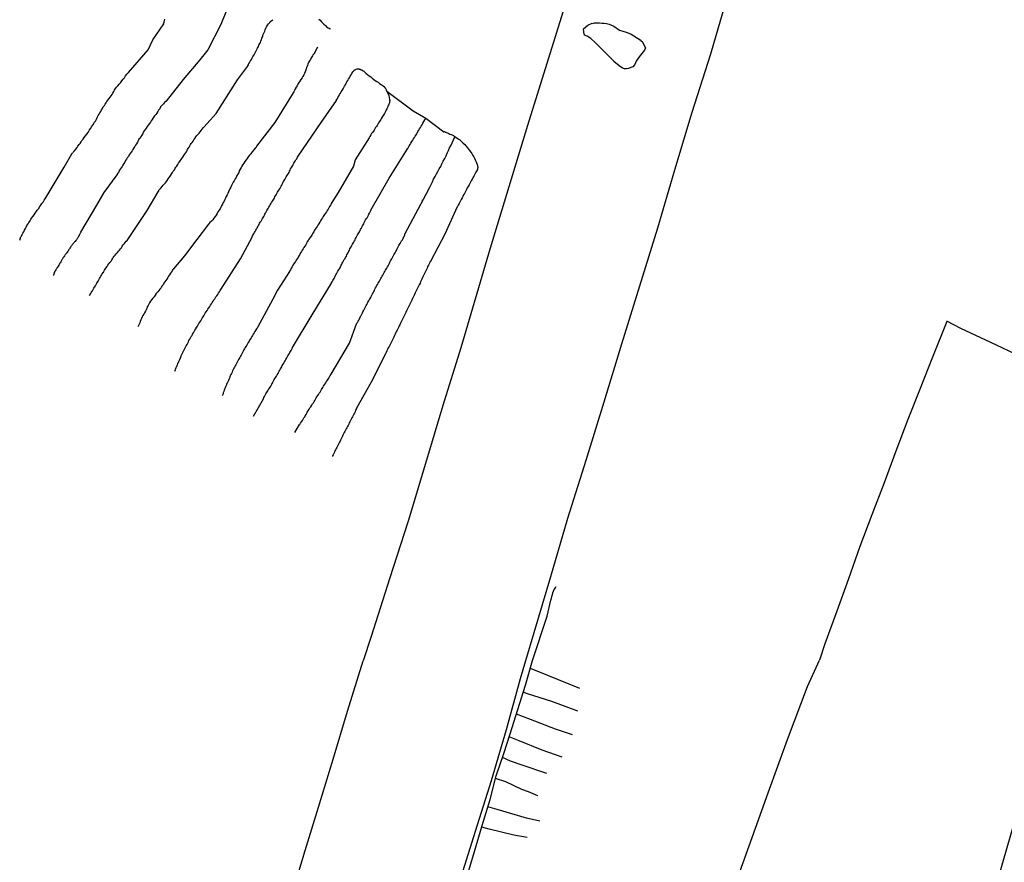
# Model space of a CAD drawing. Units: millimetres. Extents: x 183144 to 185556, y 1657654 to 1660429.
# Drawn here: x 183332 to 183523, y 1659833 to 1659996 of the extents above; entities that cross this region are included whole.
import ezdxf

# ---------------------------------------------------------------- set-up
doc = ezdxf.new("R2010")
doc.units = ezdxf.units.MM
for name, color, linetype in [('V-LAGOA', 150, 'Continuous'), ('V-LOTE', 1, 'Continuous'), ('V-VALETA', 5, 'Continuous')]:
    doc.layers.add(name, color=color, linetype=linetype)

msp = doc.modelspace()

# ---------------------------------------------------------------- linework, layer by layer
at = {"layer": 'V-LAGOA'}
msp.add_lwpolyline([(183441.51, 1659993.96), (183442.35, 1659994.69), (183443.18, 1659995.08), (183443.31, 1659995.04), (183443.68, 1659995.13), (183444.15, 1659995.15), (183444.62, 1659995.14), (183445.05, 1659995.12), (183445.52, 1659995.06), (183446, 1659995), (183446.47, 1659994.87), (183446.94, 1659994.7), (183447.37, 1659994.5), (183448.52, 1659993.72), (183449.76, 1659993.35), (183450.28, 1659993.15), (183450.76, 1659992.98), (183452.5, 1659991.83), (183452.73, 1659991.63), (183452.86, 1659991.54), (183453.51, 1659990.3), (183453.35, 1659989.85), (183452.33, 1659988.58), (183451.76, 1659987.7), (183451.46, 1659987.08), (183451.1, 1659986.61), (183450.67, 1659986.48), (183450.24, 1659986.33), (183449.86, 1659986.27), (183449.47, 1659986.27), (183449.27, 1659986.29), (183449.04, 1659986.42), (183448.69, 1659986.61), (183447.49, 1659987.61), (183447.49, 1659987.64), (183447.41, 1659987.73), (183447.3, 1659987.85), (183447.24, 1659987.92), (183443.76, 1659991.33), (183442.96, 1659992.15), (183442.24, 1659992.54), (183441.73, 1659992.78), (183441.59, 1659993.34), (183441.51, 1659993.96)], close=True, dxfattribs=at)
at = {"layer": 'V-LOTE'}
for points in [[(183430.33, 1659871.65), (183435.19, 1659887.93), (183438.48, 1659899.22), (183442.04, 1659910.47), (183445.51, 1659921.72), (183448.98, 1659932.97), (183452.45, 1659944.22), (183455.92, 1659955.47), (183459.25, 1659966.67), (183462.58, 1659977.87), (183466.19, 1659989.16), (183469.52, 1660000.5), (183471.31, 1660006.85), (183473.44, 1660012.25), (183477.5, 1660024), (183481.42, 1660035.97), (183485.21, 1660047.94), (183489, 1660059.91), (183492.79, 1660071.88), (183496.44, 1660083.76), (183500.09, 1660095.64), (183503.1, 1660105.05)], [(183455.28, 1660050.19), (183446.74, 1660023.78), (183438.17, 1659999.29), (183430.68, 1659975.25), (183423.47, 1659951.48), (183417.77, 1659932.21), (183414.3, 1659921.01), (183410.92, 1659909.81), (183407.54, 1659898.61), (183403.93, 1659887.45), (183400.37, 1659876.29), (183398.85, 1659871.6)], [(183511.95, 1659937.33), (183509.12, 1659930.36), (183506.77, 1659924.33), (183504.38, 1659918.3), (183502.03, 1659912.18), (183499.75, 1659906.03), (183497.4, 1659899.88), (183495.05, 1659893.73), (183492.88, 1659887.47), (183490.58, 1659881.17), (183488.28, 1659874.87), (183487.23, 1659871.73)], [(183599.86, 1659905.55), (183595.81, 1659906.96), (183593.61, 1659907.55), (183587.45, 1659909.41), (183581.25, 1659911.2), (183574.91, 1659912.97), (183568.73, 1659914.72), (183562.55, 1659916.47), (183556.26, 1659918.19), (183550.03, 1659919.98), (183549.48, 1659920.2), (183543.94, 1659922.61), (183537.87, 1659925.24), (183532.1, 1659927.89), (183526.19, 1659930.54), (183520.46, 1659933.24), (183514.62, 1659935.96), (183511.93, 1659937.34)], [(183348.07, 1659705.56), (183348.81, 1659707.86), (183353.61, 1659723.47), (183356.37, 1659732.56), (183359.28, 1659741.69), (183362.07, 1659750.93), (183364.9, 1659760.13), (183367.73, 1659769.33), (183370.56, 1659778.53), (183373.39, 1659787.73), (183376.18, 1659796.97), (183378.97, 1659806.21), (183381.76, 1659815.45), (183384.55, 1659824.69), (183387.34, 1659833.97), (183390.17, 1659843.25), (183393, 1659852.53), (183395.79, 1659861.81), (183398.85, 1659871.6)], [(183417.52, 1659828.68), (183420.61, 1659838.55), (183423.7, 1659848.42), (183426.6, 1659858.29), (183429.31, 1659868.12), (183430.33, 1659871.65)], [(183441.58, 1659747.56), (183443.68, 1659753.18), (183445.55, 1659758.41), (183451.22, 1659773.95), (183455, 1659784.3), (183458.7, 1659794.65), (183462.56, 1659804.92), (183466.22, 1659815.19), (183469.92, 1659825.46), (183473.62, 1659835.73), (183477.32, 1659846), (183481.06, 1659856.35), (183484.92, 1659866.62), (183487.23, 1659871.73)], [(183468.93, 1659651.3), (183470.42, 1659656.52), (183475.01, 1659671.72), (183477.98, 1659681.8), (183481.03, 1659691.92), (183484.04, 1659702.04), (183487.09, 1659712.16), (183490.06, 1659722.36), (183492.49, 1659730.32), (183495.38, 1659739.98), (183498.27, 1659749.64), (183501.24, 1659759.3), (183504.21, 1659768.96), (183507.02, 1659778.35), (183509.83, 1659787.74), (183512.64, 1659797.13), (183515.38, 1659806.63), (183518.23, 1659816.21), (183520.85, 1659825.79), (183523.63, 1659835.41), (183526.41, 1659844.99), (183529.19, 1659854.57), (183532.16, 1659864.15), (183534.66, 1659871.8)]]:
    msp.add_lwpolyline(points, dxfattribs=at)
at = {"layer": 'V-VALETA'}
for points in [[(183373.32, 1659999.97), (183371.23, 1659994.84), (183368.72, 1659989.94), (183367.19, 1659987.97), (183363.99, 1659984.2), (183360.64, 1659979.98), (183360.35, 1659979.72), (183360.16, 1659979.47), (183359.86, 1659979.17), (183359.58, 1659978.85), (183359.41, 1659978.51), (183359.19, 1659978.21), (183359.04, 1659977.95), (183358.83, 1659977.65), (183358.64, 1659977.39), (183358.42, 1659977.11), (183358.14, 1659976.75), (183357.97, 1659976.45), (183357.78, 1659976.19), (183357.63, 1659975.89), (183357.41, 1659975.63), (183357.2, 1659975.33), (183356.98, 1659975.07), (183356.77, 1659974.77), (183356.6, 1659974.52), (183356.43, 1659974.26), (183356.24, 1659973.96), (183356.13, 1659973.7), (183355.93, 1659973.4), (183355.78, 1659973.14), (183355.61, 1659972.84), (183355.4, 1659972.59), (183355.23, 1659972.29), (183355.1, 1659972.03), (183354.91, 1659971.73), (183354.73, 1659971.47), (183354.63, 1659971.17), (183354.41, 1659970.91), (183354.24, 1659970.61), (183354.05, 1659970.36), (183353.88, 1659970.1), (183353.68, 1659969.84), (183353.51, 1659969.58), (183353.34, 1659969.28), (183353.12, 1659969.03), (183353, 1659968.73), (183352.8, 1659968.47), (183352.63, 1659968.17), (183352.44, 1659967.91), (183352.27, 1659967.61), (183352.12, 1659967.35), (183351.92, 1659967.05), (183351.73, 1659966.8), (183351.58, 1659966.54), (183351.54, 1659966.45), (183351.49, 1659966.28), (183351.49, 1659966.24), (183351.39, 1659966.19), (183351.39, 1659966.09), (183351.32, 1659966.04), (183351.3, 1659966.02), (183351.11, 1659965.72), (183351.09, 1659965.68), (183348.58, 1659962.29), (183347.2, 1659959.82), (183344.1, 1659954.58), (183344.14, 1659954.55), (183344.09, 1659954.48), (183344.03, 1659954.4), (183343.97, 1659954.27), (183343.88, 1659954.14), (183343.77, 1659953.97), (183343.73, 1659953.82), (183343.65, 1659953.69), (183343.62, 1659953.64), (183343.54, 1659953.52), (183343.43, 1659953.39), (183343.34, 1659953.24), (183343.28, 1659953.15), (183343.15, 1659952.96), (183343.02, 1659952.81), (183342.92, 1659952.7), (183342.87, 1659952.61), (183342.74, 1659952.49), (183342.61, 1659952.36), (183342.51, 1659952.19), (183342.4, 1659952.06), (183342.31, 1659951.93), (183342.23, 1659951.8), (183342.12, 1659951.67), (183342.01, 1659951.48), (183341.95, 1659951.39), (183341.82, 1659951.22), (183341.74, 1659951.09), (183341.65, 1659950.94), (183341.54, 1659950.81), (183341.41, 1659950.62), (183341.33, 1659950.51), (183341.24, 1659950.39), (183341.14, 1659950.28), (183341.03, 1659950.15), (183341.03, 1659950.15), (183340.94, 1659950), (183340.83, 1659949.85), (183340.73, 1659949.68), (183340.66, 1659949.59), (183340.58, 1659949.42), (183340.49, 1659949.29), (183340.47, 1659949.23), (183340.41, 1659949.12), (183340.34, 1659948.99), (183340.28, 1659948.86), (183340.17, 1659948.69), (183340.09, 1659948.58), (183340, 1659948.46), (183339.91, 1659948.3), (183339.85, 1659948.18), (183339.76, 1659948.03), (183339.63, 1659947.84), (183339.57, 1659947.73), (183339.46, 1659947.58), (183339.38, 1659947.43), (183339.27, 1659947.3), (183339.18, 1659947.13), (183339.1, 1659946.96), (183338.99, 1659946.76), (183338.95, 1659946.63), (183338.88, 1659946.46), (183338.82, 1659946.29), (183338.8, 1659946.23)], [(183332.29, 1659953.04), (183332.43, 1659953.5), (183332.47, 1659953.54), (183332.53, 1659953.67), (183332.56, 1659953.77), (183332.62, 1659953.84), (183332.77, 1659954.14), (183332.9, 1659954.4), (183333.07, 1659954.7), (183333.2, 1659955), (183333.39, 1659955.3), (183333.54, 1659955.6), (183333.69, 1659955.9), (183333.91, 1659956.2), (183334.08, 1659956.5), (183334.29, 1659956.8), (183334.46, 1659957.1), (183334.66, 1659957.36), (183334.83, 1659957.66), (183335.07, 1659957.96), (183335.3, 1659958.26), (183335.49, 1659958.56), (183335.69, 1659958.86), (183335.92, 1659959.14), (183336.2, 1659959.55), (183336.37, 1659959.85), (183336.59, 1659960.15), (183336.82, 1659960.42), (183337.06, 1659960.79), (183337.25, 1659961.09), (183340.89, 1659967.21), (183342.42, 1659969.8), (183342.44, 1659969.88), (183342.57, 1659969.99), (183342.66, 1659970.1), (183342.91, 1659970.38), (183343.17, 1659970.7), (183343.41, 1659971), (183343.58, 1659971.26), (183343.82, 1659971.56), (183343.99, 1659971.81), (183344.18, 1659972.07), (183344.35, 1659972.37), (183344.57, 1659972.63), (183344.8, 1659972.91), (183345.06, 1659973.25), (183345.32, 1659973.57), (183345.53, 1659973.92), (183345.7, 1659974.17), (183345.83, 1659974.43), (183346.05, 1659974.73), (183346.22, 1659974.99), (183346.41, 1659975.29), (183346.56, 1659975.55), (183346.73, 1659975.85), (183346.95, 1659976.1), (183347.08, 1659976.36), (183347.23, 1659976.62), (183347.35, 1659976.92), (183347.5, 1659977.18), (183347.68, 1659977.48), (183347.83, 1659977.73), (183347.98, 1659977.99), (183348.15, 1659978.29), (183348.32, 1659978.55), (183348.49, 1659978.85), (183348.69, 1659979.11), (183348.86, 1659979.41), (183349.03, 1659979.66), (183349.2, 1659979.92), (183349.39, 1659980.18), (183349.61, 1659980.48), (183349.82, 1659980.74), (183349.99, 1659981.04), (183350.19, 1659981.29), (183350.34, 1659981.55), (183350.53, 1659981.85), (183350.68, 1659982.11), (183350.87, 1659982.41), (183351.06, 1659982.67), (183351.32, 1659982.94), (183351.58, 1659983.26), (183351.84, 1659983.54), (183352.09, 1659983.89), (183352.33, 1659984.21), (183352.57, 1659984.53), (183352.82, 1659984.87), (183353.08, 1659985.19), (183353.34, 1659985.52), (183357.18, 1659989.95), (183358.11, 1659991.88), (183360.21, 1659994.94), (183360.16, 1659994.98), (183360.27, 1659995.28), (183360.35, 1659995.58), (183360.42, 1659995.88)], [(183367.98, 1659974.97), (183369.18, 1659976.29), (183370.36, 1659977.56), (183374.49, 1659984.14), (183376.42, 1659986.68), (183376.42, 1659986.74), (183376.46, 1659986.85), (183376.59, 1659987), (183376.59, 1659987.04), (183376.61, 1659987.06), (183376.63, 1659987.08), (183376.65, 1659987.17), (183376.69, 1659987.26), (183376.7, 1659987.26), (183376.72, 1659987.21), (183376.84, 1659987.56), (183376.91, 1659987.62), (183376.95, 1659987.7), (183377.02, 1659987.81), (183377.19, 1659988.07), (183377.34, 1659988.37), (183377.49, 1659988.63), (183377.7, 1659988.93), (183377.85, 1659989.19), (183378, 1659989.49), (183378.11, 1659989.74), (183378.24, 1659990), (183378.39, 1659990.26), (183378.54, 1659990.56), (183378.65, 1659990.82), (183378.82, 1659991.12), (183378.92, 1659991.37), (183378.99, 1659991.63), (183379.12, 1659991.93), (183379.23, 1659992.19), (183379.38, 1659992.49), (183379.42, 1659992.75), (183379.55, 1659993.05), (183379.68, 1659993.3), (183379.76, 1659993.56), (183379.85, 1659993.82), (183379.98, 1659994.12), (183380.1, 1659994.38), (183380.32, 1659994.68), (183380.49, 1659994.93), (183380.73, 1659995.19), (183380.96, 1659995.47), (183381.31, 1659995.72), (183381.33, 1659995.73)], [(183390.27, 1659995.85), (183390.49, 1659995.64), (183390.74, 1659995.34), (183391.02, 1659995.08), (183391.22, 1659994.87), (183391.51, 1659994.61), (183391.75, 1659994.39), (183392.03, 1659994.2), (183392.25, 1659994.12), (183392.46, 1659993.96), (183392.53, 1659993.92)], [(183389.99, 1659990.41), (183389.27, 1659989.07), (183389.2, 1659989.05), (183389.18, 1659988.99), (183389.03, 1659988.78), (183388.79, 1659988.37), (183388.62, 1659988.07), (183388.43, 1659987.77), (183388.25, 1659987.47), (183388.13, 1659987.17), (183388.02, 1659986.87), (183387.91, 1659986.57), (183387.89, 1659986.48), (183387.87, 1659986.37), (183387.78, 1659986.27), (183387.78, 1659986.18), (183387.76, 1659986.12), (183387.7, 1659985.97), (183387.59, 1659985.67), (183387.44, 1659985.37), (183387.31, 1659985.07), (183387.16, 1659984.77), (183387.01, 1659984.47), (183386.78, 1659984.17), (183386.58, 1659983.87), (183386.37, 1659983.57), (183386.15, 1659983.27), (183386.02, 1659982.97), (183385.83, 1659982.67), (183385.66, 1659982.37), (183385.51, 1659982.07), (183385.38, 1659981.77), (183385.28, 1659981.62), (183381.73, 1659975.87), (183378.18, 1659971.24), (183378.18, 1659971.19), (183378.11, 1659971.08), (183378.09, 1659971.02), (183378.03, 1659970.98), (183378, 1659970.93), (183377.94, 1659970.87), (183377.66, 1659970.55), (183377.34, 1659970.16), (183377.08, 1659969.8), (183376.82, 1659969.5), (183376.57, 1659969.2), (183376.35, 1659968.9), (183376.14, 1659968.6), (183375.92, 1659968.3), (183375.73, 1659968), (183375.51, 1659967.7), (183375.34, 1659967.4), (183375.17, 1659967.1), (183375, 1659966.8), (183374.83, 1659966.5), (183374.74, 1659966.19), (183374.53, 1659965.85), (183374.38, 1659965.55), (183374.21, 1659965.21), (183374.01, 1659964.91), (183373.82, 1659964.56), (183373.67, 1659964.26), (183373.48, 1659963.92), (183373.35, 1659963.62), (183373.22, 1659963.32), (183373.03, 1659963.02), (183372.9, 1659962.72), (183372.75, 1659962.42), (183372.6, 1659962.12), (183372.47, 1659961.82), (183372.32, 1659961.52), (183372.17, 1659961.22), (183372.02, 1659960.92), (183371.89, 1659960.62), (183371.74, 1659960.32), (183371.61, 1659960.02), (183371.42, 1659959.72), (183371.27, 1659959.42), (183371.1, 1659959.12), (183370.88, 1659958.82), (183370.71, 1659958.52), (183370.52, 1659958.22), (183370.37, 1659957.92), (183370.15, 1659957.62), (183369.92, 1659957.32), (183369.7, 1659957.02), (183369.45, 1659956.72), (183369.14, 1659956.45), (183368.91, 1659956.2), (183368.89, 1659956.17), (183366.61, 1659953.2), (183364.23, 1659950.05), (183362.11, 1659947.49), (183362.03, 1659947.49), (183362, 1659947.36), (183361.96, 1659947.36), (183361.92, 1659947.28), (183361.9, 1659947.24), (183361.87, 1659947.21), (183361.87, 1659947.17), (183361.83, 1659947.13), (183361.83, 1659947.13), (183361.81, 1659947.08), (183361.73, 1659946.93), (183361.49, 1659946.63), (183361.32, 1659946.33), (183361.15, 1659946.08), (183360.97, 1659945.82), (183360.8, 1659945.52), (183360.59, 1659945.26), (183360.42, 1659944.96), (183360.24, 1659944.7), (183360.07, 1659944.4), (183359.86, 1659944.15), (183359.69, 1659943.85), (183359.47, 1659943.59), (183359.24, 1659943.29), (183359.04, 1659943.05), (183358.76, 1659942.73), (183358.55, 1659942.39), (183358.34, 1659942.11), (183358.06, 1659941.8), (183357.82, 1659941.49), (183357.61, 1659941.23), (183357.41, 1659940.93), (183357.28, 1659940.67), (183357.16, 1659940.37), (183357.01, 1659940.11), (183356.9, 1659939.81), (183356.77, 1659939.56), (183356.64, 1659939.3), (183356.47, 1659939), (183356.32, 1659938.74), (183356.17, 1659938.44), (183356.04, 1659938.18), (183355.91, 1659937.88), (183355.78, 1659937.63), (183355.65, 1659937.33), (183355.57, 1659937.07), (183355.44, 1659936.77), (183355.31, 1659936.51), (183355.21, 1659936.27)], [(183362.36, 1659927.66), (183362.48, 1659928), (183362.43, 1659928.04), (183362.54, 1659928.19), (183362.58, 1659928.36), (183362.65, 1659928.49), (183362.71, 1659928.6), (183362.8, 1659928.79), (183362.84, 1659928.96), (183362.9, 1659929.09), (183362.95, 1659929.22), (183363.03, 1659929.39), (183363.05, 1659929.39), (183363.1, 1659929.52), (183363.12, 1659929.56), (183363.16, 1659929.69), (183363.23, 1659929.82), (183363.29, 1659929.97), (183363.38, 1659930.14), (183363.48, 1659930.33), (183363.53, 1659930.46), (183363.59, 1659930.64), (183363.76, 1659931.02), (183363.89, 1659931.28), (183364.02, 1659931.54), (183364.15, 1659931.79), (183364.28, 1659932.05), (183364.41, 1659932.31), (183364.56, 1659932.57), (183364.73, 1659932.82), (183364.86, 1659933.08), (183364.98, 1659933.34), (183365.09, 1659933.59), (183365.24, 1659933.85), (183365.39, 1659934.11), (183365.52, 1659934.37), (183365.69, 1659934.62), (183365.8, 1659934.84), (183365.95, 1659935.1), (183366.12, 1659935.35), (183366.25, 1659935.61), (183366.42, 1659935.87), (183366.42, 1659935.89), (183366.42, 1659935.91), (183366.45, 1659935.95), (183366.47, 1659936.02), (183366.49, 1659936.06), (183366.51, 1659936.13), (183366.58, 1659936.21), (183366.72, 1659936.38), (183366.87, 1659936.64), (183367.02, 1659936.9), (183367.19, 1659937.16), (183367.36, 1659937.41), (183367.49, 1659937.67), (183367.67, 1659937.93), (183367.82, 1659938.18), (183367.94, 1659938.4), (183368.09, 1659938.66), (183368.25, 1659938.91), (183368.39, 1659939.17), (183368.61, 1659939.43), (183368.76, 1659939.69), (183368.91, 1659939.94), (183369.1, 1659940.2), (183369.28, 1659940.46), (183369.47, 1659940.72), (183369.6, 1659940.97), (183369.75, 1659941.23), (183369.92, 1659941.49), (183370.11, 1659941.72), (183370.28, 1659942.05), (183370.5, 1659942.3), (183370.65, 1659942.56), (183370.84, 1659942.82), (183371.01, 1659943.07), (183371.16, 1659943.33), (183371.23, 1659943.48), (183375.07, 1659949.46), (183377.35, 1659953.63), (183377.34, 1659953.69), (183377.42, 1659953.88), (183377.55, 1659954.1), (183377.68, 1659954.31), (183377.81, 1659954.53), (183377.92, 1659954.74), (183378.05, 1659954.96), (183378.2, 1659955.21), (183378.3, 1659955.43), (183378.43, 1659955.64), (183378.58, 1659955.9), (183378.67, 1659956.11), (183378.77, 1659956.33), (183378.9, 1659956.54), (183379.05, 1659956.76), (183379.18, 1659957.02), (183379.33, 1659957.23), (183379.44, 1659957.44), (183379.57, 1659957.66), (183379.7, 1659957.87), (183379.8, 1659958.09), (183379.8, 1659958.09), (183379.93, 1659958.3), (183380.06, 1659958.52), (183380.19, 1659958.77), (183380.28, 1659958.99), (183380.4, 1659959.2), (183380.58, 1659959.46), (183380.71, 1659959.67), (183380.83, 1659959.89), (183380.94, 1659960.1), (183381.09, 1659960.32), (183381.26, 1659960.58), (183381.39, 1659960.79), (183381.52, 1659961), (183381.65, 1659961.22), (183381.73, 1659961.43), (183381.86, 1659961.65), (183381.99, 1659961.86), (183382.1, 1659962.08), (183382.25, 1659962.33), (183382.38, 1659962.55), (183382.51, 1659962.76), (183382.68, 1659963.02), (183382.81, 1659963.24), (183382.94, 1659963.49), (183383.06, 1659963.71), (183383.17, 1659963.92), (183383.28, 1659964.18), (183383.28, 1659964.22), (183383.34, 1659964.26), (183383.36, 1659964.3), (183383.41, 1659964.39), (183383.54, 1659964.61), (183383.66, 1659964.82), (183383.79, 1659965.04), (183383.94, 1659965.29), (183384.07, 1659965.51), (183384.18, 1659965.72), (183384.35, 1659965.98), (183384.48, 1659966.19), (183384.59, 1659966.41), (183384.67, 1659966.62), (183384.78, 1659966.84), (183384.93, 1659967.1), (183385.06, 1659967.31), (183385.19, 1659967.52), (183385.29, 1659967.74), (183385.42, 1659967.95), (183385.55, 1659968.17), (183385.68, 1659968.38), (183385.81, 1659968.6), (183386, 1659968.83), (183386.13, 1659969.11), (183386.24, 1659969.35), (183390.7, 1659975.84), (183393.68, 1659980.1), (183393.66, 1659980.16), (183393.68, 1659980.3), (183393.79, 1659980.39), (183393.94, 1659980.69), (183394.09, 1659980.95), (183394.26, 1659981.25), (183394.43, 1659981.51), (183394.6, 1659981.81), (183394.77, 1659982.07), (183394.93, 1659982.37), (183395.07, 1659982.62), (183395.25, 1659982.88), (183395.42, 1659983.14), (183395.57, 1659983.44), (183395.7, 1659983.7), (183395.87, 1659984), (183396.02, 1659984.25), (183396.17, 1659984.51), (183396.32, 1659984.81), (183396.49, 1659985.07), (183396.66, 1659985.37), (183396.83, 1659985.63), (183397.07, 1659985.9), (183397.07, 1659985.99), (183397.22, 1659986.07), (183397.4, 1659986.14), (183397.5, 1659986.2), (183397.7, 1659986.22), (183398, 1659986.22), (183398.08, 1659986.18), (183398.25, 1659986.18), (183398.3, 1659986.14), (183398.36, 1659986.12), (183398.36, 1659986.07), (183398.55, 1659986.03), (183398.66, 1659985.97), (183398.81, 1659985.88), (183398.96, 1659985.77), (183399.11, 1659985.64), (183399.37, 1659985.41), (183399.65, 1659985.17), (183399.97, 1659984.91), (183400.29, 1659984.68), (183400.59, 1659984.42), (183400.91, 1659984.18), (183400.91, 1659984.18), (183401.17, 1659983.99), (183401.47, 1659983.8), (183401.73, 1659983.65), (183402.01, 1659983.43), (183402.35, 1659983.2), (183402.71, 1659982.96), (183402.95, 1659982.73), (183402.99, 1659982.68), (183403.03, 1659982.62), (183403.08, 1659982.56), (183403.12, 1659982.49), (183403.16, 1659982.45), (183403.18, 1659982.43), (183403.22, 1659982.34), (183403.27, 1659982.26), (183403.31, 1659982.19), (183403.84, 1659981.08), (183403.96, 1659980.33), (183403.93, 1659980.2), (183403.98, 1659980.18), (183403.98, 1659980.09), (183403.96, 1659979.9), (183403.98, 1659979.84), (183403.96, 1659979.7), (183403.94, 1659979.68), (183403.91, 1659979.66), (183403.89, 1659979.53), (183403.83, 1659979.41), (183403.74, 1659979.19), (183403.63, 1659978.98), (183403.53, 1659978.72), (183403.44, 1659978.51), (183403.31, 1659978.29), (183403.2, 1659978.08), (183403.1, 1659977.86), (183402.97, 1659977.6), (183402.84, 1659977.39), (183402.71, 1659977.18), (183402.56, 1659976.98), (183402.41, 1659976.7), (183402.24, 1659976.45), (183402.11, 1659976.23), (183401.98, 1659976.04), (183401.81, 1659975.78), (183401.68, 1659975.54), (183401.55, 1659975.29), (183401.4, 1659975.07), (183401.25, 1659974.86), (183401.1, 1659974.6), (183400.95, 1659974.39), (183400.82, 1659974.19), (183400.65, 1659973.92), (183400.48, 1659973.7), (183400.31, 1659973.46), (183400.11, 1659973.16), (183399.99, 1659972.89), (183399.97, 1659972.87), (183397.26, 1659968.63), (183396.94, 1659967.41), (183393.98, 1659962.31), (183392.65, 1659960.16), (183392.63, 1659960.12), (183392.61, 1659960.04), (183392.57, 1659959.93), (183392.54, 1659959.89), (183392.5, 1659959.85), (183392.37, 1659959.67), (183392.35, 1659959.59), (183392.33, 1659959.58), (183392.24, 1659959.46), (183392.2, 1659959.33), (183392.1, 1659959.18), (183392.03, 1659959.07), (183391.86, 1659958.82), (183391.71, 1659958.56), (183391.54, 1659958.3), (183391.34, 1659958.02), (183391.11, 1659957.66), (183390.96, 1659957.36), (183390.77, 1659957.1), (183390.59, 1659956.8), (183390.44, 1659956.54), (183390.23, 1659956.24), (183390.08, 1659955.99), (183389.93, 1659955.73), (183389.71, 1659955.47), (183389.56, 1659955.21), (183389.43, 1659954.96), (183389.28, 1659954.7), (183389.09, 1659954.4), (183388.94, 1659954.14), (183388.73, 1659953.86), (183388.51, 1659953.5), (183388.34, 1659953.24), (183388.17, 1659952.98), (183387.95, 1659952.68), (183387.87, 1659952.43), (183387.7, 1659952.17), (183387.55, 1659951.91), (183387.35, 1659951.65), (183387.35, 1659951.65), (183387.23, 1659951.4), (183387.05, 1659951.14), (183386.86, 1659950.84), (183386.71, 1659950.58), (183386.54, 1659950.28), (183386.39, 1659950.02), (183386.22, 1659949.72), (183386.07, 1659949.47), (183385.85, 1659949.21), (183385.7, 1659948.95), (183385.55, 1659948.69), (183385.4, 1659948.44), (183385.21, 1659948.18), (183385.06, 1659947.88), (183384.91, 1659947.62), (183384.74, 1659947.32), (183384.57, 1659947.06), (183384.54, 1659947.01), (183382.24, 1659943.36), (183381.33, 1659941.64), (183378.37, 1659936.11), (183378.31, 1659936.08), (183378.29, 1659936.02), (183378.17, 1659935.85), (183378, 1659935.57), (183377.87, 1659935.35), (183377.7, 1659935.1), (183377.53, 1659934.84), (183377.42, 1659934.62), (183377.29, 1659934.37), (183377.14, 1659934.15), (183376.97, 1659933.9), (183376.84, 1659933.68), (183376.72, 1659933.47), (183376.54, 1659933.21), (183376.42, 1659932.99), (183376.29, 1659932.74), (183376.12, 1659932.48), (183375.97, 1659932.27), (183375.84, 1659932.01), (183375.73, 1659931.79), (183375.6, 1659931.54), (183375.43, 1659931.28), (183375.32, 1659931.06), (183375.17, 1659930.81), (183375.04, 1659930.59), (183374.91, 1659930.33), (183374.79, 1659930.12), (183374.68, 1659929.91), (183374.53, 1659929.65), (183374.44, 1659929.43), (183374.31, 1659929.18), (183374.19, 1659928.92), (183374.06, 1659928.7), (183373.93, 1659928.45), (183373.8, 1659928.23), (183373.67, 1659927.98), (183373.54, 1659927.72), (183373.46, 1659927.5), (183373.33, 1659927.25), (183373.2, 1659927.03), (183373.07, 1659926.77), (183373.01, 1659926.56), (183372.94, 1659926.35), (183372.81, 1659926.09), (183372.73, 1659925.87), (183372.6, 1659925.62), (183372.47, 1659925.36), (183372.36, 1659925.14), (183372.28, 1659924.89), (183372.17, 1659924.67), (183372.08, 1659924.42), (183371.98, 1659924.2), (183371.91, 1659923.99), (183371.83, 1659923.73), (183371.74, 1659923.51), (183371.68, 1659923.26), (183371.57, 1659923), (183371.55, 1659922.93)], [(183403.43, 1659981.94), (183408.55, 1659978.11), (183410.97, 1659976.68), (183414.45, 1659974.07), (183414.61, 1659974.09), (183414.72, 1659974), (183414.83, 1659974), (183414.83, 1659973.95), (183414.94, 1659973.91), (183415.2, 1659973.83), (183415.41, 1659973.74), (183415.63, 1659973.61), (183415.88, 1659973.55), (183416.1, 1659973.48), (183416.35, 1659973.33), (183416.37, 1659973.31), (183416.42, 1659973.27), (183416.44, 1659973.19), (183417.34, 1659972.65), (183417.36, 1659972.65), (183417.47, 1659972.58), (183417.64, 1659972.41), (183417.88, 1659972.17), (183418.17, 1659971.9), (183418.52, 1659971.56), (183418.73, 1659971.32), (183419.03, 1659970.96), (183419.22, 1659970.7), (183419.46, 1659970.44), (183419.7, 1659970.1), (183419.91, 1659969.82), (183420.1, 1659969.45), (183420.25, 1659969.2), (183420.43, 1659968.94), (183420.55, 1659968.64), (183420.68, 1659968.34), (183420.81, 1659968.04), (183420.94, 1659967.74), (183420.98, 1659967.44), (183421.07, 1659967.14), (183421, 1659966.94), (183421, 1659966.84), (183420.98, 1659966.77), (183420.94, 1659966.69), (183420.9, 1659966.6), (183420.68, 1659966.24), (183420.55, 1659965.98), (183420.38, 1659965.68), (183420.25, 1659965.42), (183420.08, 1659965.12), (183419.95, 1659964.87), (183419.76, 1659964.56), (183419.61, 1659964.31), (183419.48, 1659964.01), (183419.35, 1659963.75), (183419.18, 1659963.45), (183419.01, 1659963.19), (183418.88, 1659962.89), (183418.73, 1659962.63), (183418.58, 1659962.33), (183418.45, 1659962.08), (183418.3, 1659961.82), (183418.13, 1659961.52), (183418.02, 1659961.26), (183417.85, 1659960.96), (183417.72, 1659960.7), (183417.57, 1659960.4), (183417.42, 1659960.15), (183417.23, 1659959.85), (183417.1, 1659959.59), (183417.07, 1659959.53), (183414.63, 1659954.22), (183411.94, 1659949.03), (183411.93, 1659949.01), (183411.83, 1659948.93), (183411.76, 1659948.74), (183411.63, 1659948.48), (183411.48, 1659948.22), (183411.33, 1659947.92), (183411.25, 1659947.66), (183411.12, 1659947.36), (183410.99, 1659947.11), (183410.86, 1659946.85), (183410.73, 1659946.59), (183410.6, 1659946.33), (183410.47, 1659946.08), (183410.35, 1659945.82), (183410.22, 1659945.52), (183410.09, 1659945.26), (183409.96, 1659944.96), (183409.85, 1659944.7), (183409.66, 1659944.4), (183409.53, 1659944.15), (183409.4, 1659943.89), (183409.27, 1659943.63), (183409.14, 1659943.37), (183409.02, 1659943.12), (183408.89, 1659942.86), (183408.76, 1659942.56), (183408.63, 1659942.3), (183408.54, 1659942), (183408.54, 1659942), (183408.42, 1659941.74), (183408.24, 1659941.44), (183408.11, 1659941.19), (183408.01, 1659940.93), (183407.86, 1659940.67), (183407.73, 1659940.42), (183407.6, 1659940.16), (183407.47, 1659939.9), (183407.34, 1659939.6), (183407.24, 1659939.34), (183407.09, 1659939.04), (183406.98, 1659938.79), (183406.85, 1659938.53), (183406.72, 1659938.27), (183406.59, 1659938.01), (183406.48, 1659937.76), (183406.32, 1659937.5), (183406.23, 1659937.24), (183406.1, 1659936.98), (183405.91, 1659936.68), (183405.8, 1659936.43), (183405.67, 1659936.17), (183405.54, 1659935.91), (183405.41, 1659935.65), (183405.28, 1659935.4), (183405.16, 1659935.14), (183405.03, 1659934.84), (183404.9, 1659934.58), (183404.75, 1659934.28), (183404.62, 1659934.02), (183404.49, 1659933.72), (183404.38, 1659933.47), (183404.25, 1659933.21), (183404.13, 1659932.95), (183403.98, 1659932.69), (183403.85, 1659932.44), (183403.7, 1659932.18), (183403.55, 1659931.88), (183403.4, 1659931.62), (183403.27, 1659931.32), (183403.16, 1659931.06), (183403.14, 1659931.02), (183400.41, 1659925.54), (183397.56, 1659920.53), (183397.57, 1659920.47), (183397.43, 1659920.25), (183397.37, 1659920.04), (183397.26, 1659919.83), (183397.13, 1659919.57), (183397.01, 1659919.35), (183396.88, 1659919.1), (183396.75, 1659918.84), (183396.64, 1659918.62), (183396.51, 1659918.39), (183396.36, 1659918.13), (183396.23, 1659917.85), (183396.13, 1659917.64), (183396.04, 1659917.42), (183395.91, 1659917.17), (183395.78, 1659916.95), (183395.66, 1659916.69), (183395.55, 1659916.48), (183395.42, 1659916.27), (183395.29, 1659916.01), (183395.18, 1659915.79), (183395.03, 1659915.54), (183394.9, 1659915.28), (183394.82, 1659915.06), (183394.69, 1659914.81), (183394.6, 1659914.59), (183394.47, 1659914.34), (183394.39, 1659914.12), (183394.26, 1659913.91), (183394.13, 1659913.65), (183394, 1659913.43), (183393.85, 1659913.18), (183393.75, 1659912.92), (183393.62, 1659912.71), (183393.49, 1659912.45), (183393.36, 1659912.23), (183393.27, 1659911.98), (183393.14, 1659911.72), (183393.02, 1659911.5), (183392.91, 1659911.25), (183392.87, 1659911.14)], [(183377.56, 1659918.98), (183379.51, 1659922.31), (183379.51, 1659922.35), (183379.55, 1659922.42), (183379.57, 1659922.49), (183379.61, 1659922.57), (183379.72, 1659922.79), (183379.85, 1659923), (183380, 1659923.26), (183380.13, 1659923.47), (183380.25, 1659923.69), (183380.38, 1659923.9), (183380.49, 1659924.12), (183380.66, 1659924.37), (183380.79, 1659924.59), (183380.92, 1659924.8), (183381.05, 1659925.06), (183381.11, 1659925.18), (183381.14, 1659925.2), (183381.22, 1659925.36), (183381.27, 1659925.36), (183381.35, 1659925.57), (183381.48, 1659925.79), (183381.61, 1659926.05), (183381.73, 1659926.26), (183381.91, 1659926.52), (183382.03, 1659926.73), (183382.16, 1659926.95), (183382.34, 1659927.2), (183382.42, 1659927.42), (183382.55, 1659927.68), (183382.68, 1659927.89), (183382.81, 1659928.1), (183382.94, 1659928.32), (183383.06, 1659928.53), (183383.17, 1659928.75), (183383.32, 1659929.01), (183383.45, 1659929.22), (183383.62, 1659929.48), (183383.73, 1659929.69), (183383.86, 1659929.91), (183383.97, 1659930.16), (183384.09, 1659930.38), (183384.22, 1659930.64), (183384.35, 1659930.85), (183384.48, 1659931.06), (183384.61, 1659931.28), (183384.74, 1659931.49), (183384.87, 1659931.71), (183384.99, 1659931.96), (183385.12, 1659932.18), (183385.17, 1659932.29), (183388.95, 1659938.6), (183392.7, 1659944.72), (183392.72, 1659944.81), (183392.84, 1659944.96), (183392.97, 1659945.22), (183393.06, 1659945.43), (183393.19, 1659945.65), (183393.32, 1659945.86), (183393.42, 1659946.08), (183393.57, 1659946.33), (183393.7, 1659946.55), (183393.79, 1659946.76), (183393.96, 1659947.02), (183394.07, 1659947.24), (183394.22, 1659947.49), (183394.35, 1659947.71), (183394.45, 1659947.92), (183394.56, 1659948.18), (183394.69, 1659948.39), (183394.77, 1659948.61), (183394.9, 1659948.82), (183395.01, 1659949.04), (183395.18, 1659949.29), (183395.33, 1659949.51), (183395.44, 1659949.72), (183395.59, 1659949.98), (183395.7, 1659950.2), (183395.85, 1659950.45), (183395.87, 1659950.47), (183395.85, 1659950.58), (183395.93, 1659950.67), (183395.91, 1659950.75), (183396.02, 1659950.79), (183396.04, 1659950.88), (183396.08, 1659950.99), (183396.17, 1659951.14), (183396.28, 1659951.35), (183396.4, 1659951.57), (183396.51, 1659951.78), (183396.62, 1659952), (183396.77, 1659952.25), (183396.88, 1659952.47), (183397.01, 1659952.68), (183397.16, 1659952.94), (183397.26, 1659953.15), (183397.37, 1659953.37), (183397.48, 1659953.58), (183397.61, 1659953.8), (183397.73, 1659954.06), (183397.73, 1659954.06), (183397.86, 1659954.27), (183397.99, 1659954.48), (183398.12, 1659954.7), (183398.23, 1659954.91), (183398.33, 1659955.13), (183398.46, 1659955.34), (183398.59, 1659955.56), (183398.72, 1659955.81), (183398.81, 1659956.03), (183398.94, 1659956.24), (183399.06, 1659956.5), (183399.19, 1659956.72), (183399.32, 1659956.97), (183399.45, 1659957.19), (183399.58, 1659957.4), (183399.71, 1659957.66), (183399.84, 1659957.87), (183399.96, 1659958.09), (183400.09, 1659958.3), (183400.18, 1659958.52), (183400.31, 1659958.77), (183400.4, 1659958.97), (183403.88, 1659965.07), (183407.43, 1659970.72), (183407.47, 1659970.76), (183407.49, 1659970.83), (183407.56, 1659970.91), (183407.62, 1659971.04), (183407.77, 1659971.3), (183407.94, 1659971.6), (183408.09, 1659971.86), (183408.24, 1659972.16), (183408.44, 1659972.41), (183408.59, 1659972.67), (183408.76, 1659972.97), (183408.93, 1659973.23), (183409.14, 1659973.53), (183409.27, 1659973.79), (183409.44, 1659974.09), (183409.6, 1659974.34), (183409.74, 1659974.6), (183409.92, 1659974.86), (183410.09, 1659975.16), (183410.24, 1659975.42), (183410.41, 1659975.72), (183410.97, 1659976.68)], [(183345.8, 1659942.33), (183346.36, 1659943.24), (183346.37, 1659943.24), (183346.43, 1659943.35), (183346.52, 1659943.5), (183346.65, 1659943.76), (183346.8, 1659943.98), (183346.99, 1659944.23), (183347.12, 1659944.49), (183347.23, 1659944.7), (183347.36, 1659944.92), (183347.48, 1659945.13), (183347.61, 1659945.35), (183347.76, 1659945.61), (183347.87, 1659945.82), (183348.02, 1659946.08), (183348.15, 1659946.29), (183348.28, 1659946.51), (183348.45, 1659946.76), (183348.45, 1659946.78), (183348.51, 1659946.8), (183348.58, 1659946.98), (183348.71, 1659947.24), (183348.86, 1659947.45), (183349.01, 1659947.64), (183349.22, 1659947.94), (183349.39, 1659948.2), (183349.58, 1659948.48), (183349.78, 1659948.74), (183349.99, 1659948.99), (183350.12, 1659949.25), (183350.25, 1659949.47), (183350.42, 1659949.72), (183350.59, 1659949.94), (183350.76, 1659950.15), (183351, 1659950.41), (183351.21, 1659950.66), (183351.45, 1659950.9), (183351.65, 1659951.14), (183351.82, 1659951.4), (183351.99, 1659951.59), (183352.16, 1659951.91), (183352.37, 1659952.12), (183352.57, 1659952.38), (183352.74, 1659952.59), (183352.95, 1659952.83), (183353.14, 1659953), (183356.96, 1659958.77), (183359.1, 1659962.44), (183359.22, 1659962.63), (183359.28, 1659962.72), (183359.43, 1659962.93), (183359.62, 1659963.13), (183359.88, 1659963.43), (183360.09, 1659963.7), (183360.33, 1659963.94), (183360.52, 1659964.18), (183360.72, 1659964.44), (183360.89, 1659964.63), (183361.08, 1659964.95), (183361.27, 1659965.21), (183361.43, 1659965.42), (183361.57, 1659965.66), (183361.77, 1659965.94), (183361.9, 1659966.19), (183362.05, 1659966.41), (183362.26, 1659966.71), (183362.41, 1659966.97), (183362.54, 1659967.18), (183362.73, 1659967.39), (183362.93, 1659967.7), (183363.08, 1659967.95), (183363.25, 1659968.21), (183363.4, 1659968.43), (183363.55, 1659968.68), (183363.68, 1659968.9), (183363.87, 1659969.13), (183364.06, 1659969.45), (183364.23, 1659969.67), (183364.41, 1659969.9), (183364.58, 1659970.18), (183364.73, 1659970.4), (183364.83, 1659970.61), (183364.94, 1659970.83), (183365.11, 1659971.08), (183365.24, 1659971.3), (183365.41, 1659971.56), (183365.54, 1659971.77), (183365.69, 1659971.96), (183365.91, 1659972.26), (183366.06, 1659972.52), (183366.25, 1659972.77), (183366.44, 1659973.06), (183366.64, 1659973.32), (183366.81, 1659973.51), (183367.04, 1659973.78), (183367.26, 1659974.04), (183367.47, 1659974.3), (183367.67, 1659974.54), (183367.84, 1659974.79), (183367.98, 1659974.97)], [(183411.49, 1659962.84), (183411.5, 1659962.85), (183411.74, 1659963.32), (183412, 1659963.84), (183412.28, 1659964.35), (183412.49, 1659964.87), (183412.79, 1659965.38), (183413.07, 1659965.89), (183413.33, 1659966.37), (183413.58, 1659966.84), (183413.86, 1659967.35), (183414.08, 1659967.87), (183414.33, 1659968.38), (183414.63, 1659968.9), (183414.89, 1659969.41), (183415.13, 1659969.88), (183415.34, 1659970.4), (183415.58, 1659970.91), (183415.86, 1659971.43), (183416.09, 1659971.94), (183416.33, 1659972.46), (183416.58, 1659973.1)], [(183411.49, 1659962.84), (183406.94, 1659954.27)], [(183410.23, 1659960.79), (183410.24, 1659960.79), (183410.24, 1659960.8)], [(183392.62, 1659927.1), (183396.17, 1659933.1), (183397.54, 1659936.84), (183397.59, 1659936.89), (183397.63, 1659936.96), (183397.67, 1659937.02), (183397.71, 1659937.11), (183397.86, 1659937.37), (183397.99, 1659937.58), (183398.12, 1659937.8), (183398.21, 1659938.01), (183398.31, 1659938.23), (183398.33, 1659938.29), (183398.38, 1659938.39), (183398.44, 1659938.48), (183398.55, 1659938.7), (183398.68, 1659938.96), (183398.79, 1659939.17), (183398.89, 1659939.39), (183399.06, 1659939.64), (183399.17, 1659939.86), (183399.3, 1659940.11), (183399.45, 1659940.37), (183399.56, 1659940.59), (183399.66, 1659940.84), (183399.77, 1659941.06), (183399.96, 1659941.32), (183400.07, 1659941.53), (183400.18, 1659941.74), (183400.29, 1659941.96), (183400.39, 1659942.17), (183400.52, 1659942.39), (183400.67, 1659942.65), (183400.78, 1659942.86), (183400.93, 1659943.12), (183401.02, 1659943.33), (183401.12, 1659943.55), (183401.25, 1659943.8), (183401.38, 1659944.02), (183401.51, 1659944.28), (183401.64, 1659944.49), (183401.77, 1659944.7), (183401.9, 1659944.92), (183402, 1659945.13), (183402.15, 1659945.35), (183402.28, 1659945.61), (183402.41, 1659945.82), (183402.52, 1659946.08), (183402.62, 1659946.29), (183402.75, 1659946.51), (183402.88, 1659946.76), (183403.01, 1659946.98), (183403.14, 1659947.24), (183403.27, 1659947.45), (183403.4, 1659947.66), (183403.53, 1659947.88), (183403.65, 1659948.09), (183403.78, 1659948.31), (183403.91, 1659948.57), (183404, 1659948.78), (183404.13, 1659949.04), (183404.28, 1659949.25), (183404.38, 1659949.47), (183404.53, 1659949.72), (183404.66, 1659949.94), (183404.81, 1659950.2), (183404.92, 1659950.41), (183405.03, 1659950.62), (183405.16, 1659950.84), (183405.28, 1659951.05), (183405.39, 1659951.27), (183405.5, 1659951.52), (183405.63, 1659951.74), (183405.76, 1659952), (183405.88, 1659952.21), (183406.01, 1659952.43), (183406.16, 1659952.68), (183406.27, 1659952.9), (183406.46, 1659953.15), (183406.61, 1659953.41), (183406.74, 1659953.63), (183406.85, 1659953.88), (183406.91, 1659954.1), (183406.94, 1659954.27)], [(183385.62, 1659915.82), (183386.53, 1659917.36), (183386.54, 1659917.36), (183386.71, 1659917.62), (183386.88, 1659917.87), (183387.07, 1659918.15), (183387.23, 1659918.41), (183387.35, 1659918.62), (183387.51, 1659918.84), (183387.63, 1659919.05), (183387.78, 1659919.27), (183387.91, 1659919.53), (183388, 1659919.74), (183388.19, 1659919.97), (183388.38, 1659920.3), (183388.51, 1659920.55), (183388.7, 1659920.79), (183388.88, 1659921.07), (183389.03, 1659921.33), (183389.2, 1659921.54), (183389.37, 1659921.8), (183389.5, 1659922.01), (183389.58, 1659922.23), (183389.76, 1659922.49), (183389.88, 1659922.7), (183390.06, 1659922.96), (183390.18, 1659923.17), (183390.31, 1659923.39), (183390.49, 1659923.64), (183390.61, 1659923.86), (183390.79, 1659924.12), (183390.91, 1659924.33), (183391.04, 1659924.54), (183391.13, 1659924.76), (183391.26, 1659924.97), (183391.39, 1659925.19), (183391.6, 1659925.44), (183391.73, 1659925.66), (183391.9, 1659925.92), (183392.03, 1659926.13), (183392.16, 1659926.35), (183392.33, 1659926.6), (183392.46, 1659926.82), (183392.61, 1659927.07), (183392.62, 1659927.1)], [(183431.66, 1659871.65), (183434.46, 1659880.22), (183435.19, 1659883.34), (183435.31, 1659883.71), (183435.4, 1659884.05), (183435.53, 1659884.39), (183435.61, 1659884.74), (183435.7, 1659885.04), (183435.87, 1659885.38), (183436.09, 1659885.68), (183436.24, 1659885.96)], [(183418.92, 1659829.67), (183420.4, 1659834.66), (183421.9, 1659839.65), (183423.42, 1659844.72), (183424.6, 1659849.3), (183426.06, 1659853.62), (183427.3, 1659857.46), (183428.8, 1659862.15), (183430.27, 1659866.86), (183431.66, 1659871.65)], [(183440.79, 1659866.21), (183434.59, 1659868.71), (183431.27, 1659870.1)], [(183440.43, 1659861.83), (183435.36, 1659863.71), (183430.7, 1659865.17), (183429.85, 1659865.52)], [(183439.39, 1659857.24), (183436.12, 1659858.34), (183431.24, 1659860.2), (183428.52, 1659861.27)], [(183437.36, 1659852.9), (183433.51, 1659854.28), (183429.06, 1659856.05), (183427.11, 1659856.88)], [(183434.42, 1659849.74), (183429.47, 1659851.45), (183427.37, 1659852.16), (183425.8, 1659852.85)], [(183432.65, 1659845.45), (183430.88, 1659846.17), (183429.59, 1659846.63), (183426.47, 1659848.16), (183424.46, 1659848.76)], [(183433.05, 1659840.52), (183430.5, 1659841.1), (183424.79, 1659842.78), (183423, 1659843.31)], [(183430.62, 1659837.37), (183428.03, 1659837.77), (183423.27, 1659838.95), (183421.8, 1659839.32)]]:
    msp.add_lwpolyline(points, dxfattribs=at)

doc.saveas('drawing.dxf')
